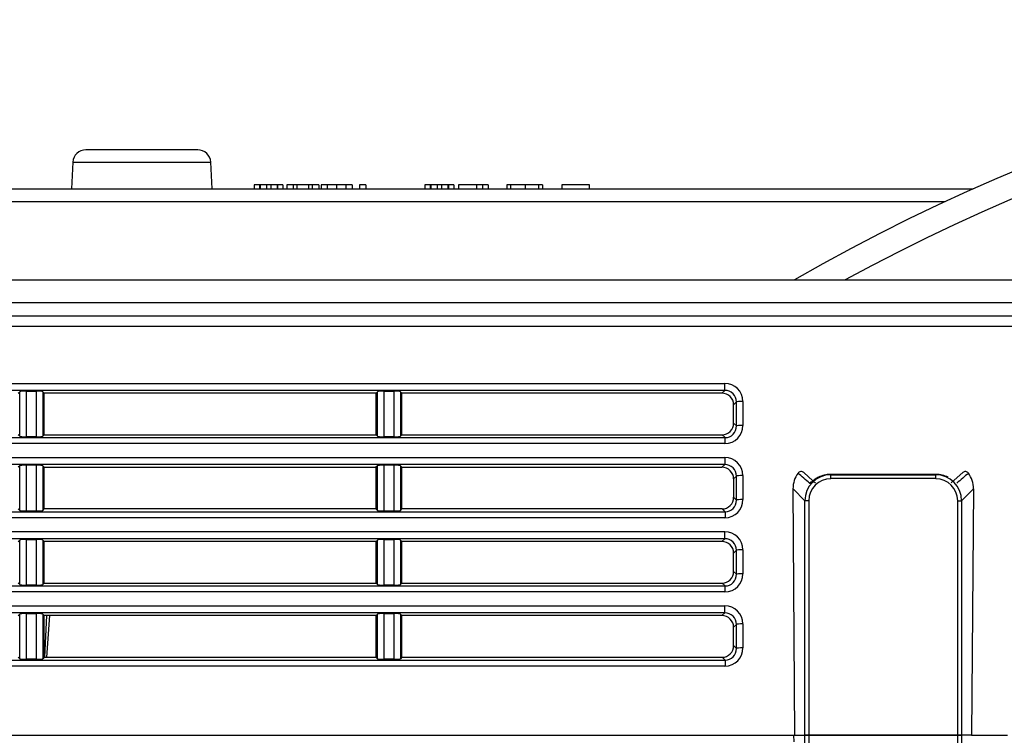
# Model space of a CAD drawing. Units: millimetres. Extents: x 268 to 3642, y 171 to 2804.
# Drawn here: x 1203 to 1279, y 2067 to 2122 of the extents above; entities that cross this region are included whole.
import ezdxf

# ---------------------------------------------------------------- set-up
doc = ezdxf.new("R2010")
doc.units = ezdxf.units.MM
doc.layers.add('commnet', color=7, linetype='Continuous')
doc.layers.add('DV17_デフォルト', color=7, linetype='Continuous')

# ---------------------------------------------------------------- blocks, each defined once
blk = doc.blocks.new('SE16')
at = {"layer": 'DV17_デフォルト', "color": 7, "linetype": 'Continuous'}
for p, q in [((1216.575, 2112.482), (1207.973, 2112.482)), ((1206.975, 2111.534), (1206.867, 2109.482)), ((1206.975, 2111.534), (1217.574, 2111.534)), ((1217.682, 2109.482), (1217.574, 2111.534)), ((1221.32, 2109.782), (1220.909, 2109.782)), ((1220.909, 2109.782), (1220.909, 2109.482)), ((1221.361, 2109.782), (1221.32, 2109.782)), ((1221.32, 2109.782), (1221.32, 2109.482)), ((1221.853, 2109.782), (1221.361, 2109.782)), ((1221.361, 2109.782), (1221.361, 2109.482)), ((1222.182, 2109.782), (1221.853, 2109.782)), ((1221.853, 2109.782), (1221.853, 2109.482)), ((1222.674, 2109.782), (1222.182, 2109.782)), ((1222.182, 2109.782), (1222.182, 2109.482)), ((1222.715, 2109.782), (1222.674, 2109.782)), ((1222.674, 2109.782), (1222.674, 2109.482)), ((1223.125, 2109.782), (1222.715, 2109.782)), ((1222.715, 2109.782), (1222.715, 2109.482)), ((1223.125, 2109.782), (1223.125, 2109.482)), ((1223.905, 2109.782), (1223.412, 2109.782)), ((1223.412, 2109.782), (1223.412, 2109.482)), ((1224.192, 2109.782), (1223.905, 2109.782)), ((1223.905, 2109.782), (1223.905, 2109.482)), ((1225.095, 2109.782), (1224.192, 2109.782)), ((1224.192, 2109.782), (1224.192, 2109.482)), ((1225.382, 2109.782), (1225.095, 2109.782)), ((1225.095, 2109.782), (1225.095, 2109.482)), ((1225.874, 2109.782), (1225.382, 2109.782)), ((1225.382, 2109.782), (1225.382, 2109.482)), ((1225.874, 2109.782), (1225.874, 2109.482)), ((1226.531, 2109.782), (1226.06, 2109.782)), ((1226.06, 2109.782), (1226.06, 2109.482)), ((1227.249, 2109.782), (1226.531, 2109.782)), ((1226.531, 2109.782), (1226.531, 2109.482)), ((1227.968, 2109.782), (1227.249, 2109.782)), ((1227.249, 2109.782), (1227.249, 2109.482)), ((1228.439, 2109.782), (1227.968, 2109.782)), ((1227.968, 2109.782), (1227.968, 2109.482)), ((1228.439, 2109.782), (1228.439, 2109.482)), ((1229.486, 2109.782), (1229.014, 2109.782)), ((1229.014, 2109.782), (1229.014, 2109.482)), ((1229.486, 2109.782), (1229.486, 2109.482)), ((1234.448, 2109.782), (1234.038, 2109.782)), ((1234.038, 2109.782), (1234.038, 2109.482)), ((1234.49, 2109.782), (1234.448, 2109.782)), ((1234.448, 2109.782), (1234.448, 2109.482)), ((1234.982, 2109.782), (1234.49, 2109.782)), ((1234.49, 2109.782), (1234.49, 2109.482)), ((1235.311, 2109.782), (1234.982, 2109.782)), ((1234.982, 2109.782), (1234.982, 2109.482)), ((1235.803, 2109.782), (1235.311, 2109.782)), ((1235.311, 2109.782), (1235.311, 2109.482)), ((1235.843, 2109.782), (1235.803, 2109.782)), ((1235.803, 2109.782), (1235.803, 2109.482)), ((1236.253, 2109.782), (1235.843, 2109.782)), ((1235.843, 2109.782), (1235.843, 2109.482)), ((1236.253, 2109.782), (1236.253, 2109.482)), ((1237.998, 2109.782), (1236.624, 2109.782)), ((1236.624, 2109.782), (1236.624, 2109.482)), ((1238.47, 2109.782), (1237.998, 2109.782)), ((1237.998, 2109.782), (1237.998, 2109.482)), ((1238.9, 2109.782), (1238.47, 2109.782)), ((1238.47, 2109.782), (1238.47, 2109.482)), ((1238.9, 2109.782), (1238.9, 2109.482)), ((1240.625, 2109.782), (1240.338, 2109.782)), ((1240.338, 2109.782), (1240.338, 2109.482)), ((1241.733, 2109.782), (1240.625, 2109.782)), ((1240.625, 2109.782), (1240.625, 2109.482)), ((1242.779, 2109.782), (1241.733, 2109.782)), ((1241.733, 2109.782), (1241.733, 2109.482)), ((1243.066, 2109.782), (1242.779, 2109.782)), ((1242.779, 2109.782), (1242.779, 2109.482)), ((1243.066, 2109.782), (1243.066, 2109.482)), ((1246.697, 2109.782), (1244.564, 2109.782)), ((1244.564, 2109.782), (1244.564, 2109.482)), ((1246.697, 2109.482), (1246.697, 2109.782)), ((1130.274, 2109.482), (1276.192, 2109.482)), ((1273.997, 2108.482), (1130.274, 2108.482)), ((1108.185, 2102.482), (1500.261, 2102.482)), ((1093.698, 2100.754), (1580.85, 2100.754)), ((1091.554, 2099.728), (1582.994, 2099.728)), ((1582.994, 2098.914), (1091.554, 2098.914)), ((1095.466, 2094.533), (1257.083, 2094.533)), ((1257.083, 2093.992), (1257.083, 2094.533)), ((1257.083, 2093.992), (1095.466, 2093.992)), ((1202.774, 2093.782), (1202.885, 2093.892)), ((1202.885, 2090.47), (1202.885, 2093.892)), ((1203.383, 2093.938), (1204.166, 2093.938)), ((1203.383, 2093.938), (1203.383, 2090.422)), ((1204.166, 2090.422), (1204.166, 2093.938)), ((1204.663, 2093.892), (1204.774, 2093.782)), ((1204.663, 2093.892), (1204.663, 2090.47)), ((1204.774, 2090.582), (1204.774, 2093.782)), ((1230.274, 2093.782), (1204.774, 2093.782)), ((1230.274, 2093.782), (1230.385, 2093.892)), ((1230.274, 2093.782), (1230.274, 2090.582)), ((1230.385, 2090.47), (1230.385, 2093.892)), ((1230.883, 2093.938), (1231.666, 2093.938)), ((1230.883, 2093.938), (1230.883, 2090.422)), ((1231.666, 2090.422), (1231.666, 2093.938)), ((1232.163, 2093.892), (1232.274, 2093.782)), ((1232.163, 2093.892), (1232.163, 2090.47)), ((1256.871, 2093.782), (1232.274, 2093.782)), ((1232.274, 2090.582), (1232.274, 2093.782)), ((1256.871, 2093.782), (1257.083, 2093.992)), ((1257.991, 2093.101), (1257.774, 2092.887)), ((1257.991, 2091.258), (1257.991, 2093.101)), ((1258.488, 2093.141), (1258.488, 2091.298)), ((1257.774, 2091.477), (1257.774, 2092.887)), ((1257.774, 2091.477), (1257.991, 2091.258)), ((1095.44, 2090.358), (1257.109, 2090.358)), ((1202.885, 2090.47), (1202.774, 2090.582)), ((1204.166, 2090.422), (1203.383, 2090.422)), ((1204.774, 2090.582), (1204.663, 2090.47)), ((1204.774, 2090.582), (1230.274, 2090.582)), ((1230.385, 2090.47), (1230.274, 2090.582)), ((1231.666, 2090.422), (1230.883, 2090.422)), ((1232.274, 2090.582), (1232.163, 2090.47)), ((1232.274, 2090.582), (1256.888, 2090.582)), ((1257.109, 2090.358), (1256.888, 2090.582)), ((1257.109, 2089.905), (1257.109, 2090.358)), ((1257.109, 2089.905), (1095.44, 2089.905)), ((1095.466, 2088.833), (1257.083, 2088.833)), ((1257.083, 2088.833), (1257.083, 2088.292)), ((1257.083, 2088.292), (1095.466, 2088.292)), ((1202.885, 2088.192), (1202.774, 2088.082)), ((1202.885, 2084.77), (1202.885, 2088.192)), ((1204.166, 2088.238), (1203.383, 2088.238)), ((1203.383, 2088.238), (1203.383, 2084.722)), ((1204.166, 2084.722), (1204.166, 2088.238)), ((1204.774, 2088.082), (1204.663, 2088.192)), ((1204.663, 2088.192), (1204.663, 2084.77)), ((1204.774, 2088.082), (1230.274, 2088.082)), ((1204.774, 2084.882), (1204.774, 2088.082)), ((1230.385, 2088.192), (1230.274, 2088.082)), ((1230.274, 2088.082), (1230.274, 2084.882)), ((1230.385, 2084.77), (1230.385, 2088.192)), ((1231.666, 2088.238), (1230.883, 2088.238)), ((1230.883, 2088.238), (1230.883, 2084.722)), ((1231.666, 2084.722), (1231.666, 2088.238)), ((1232.274, 2088.082), (1232.163, 2088.192)), ((1232.163, 2088.192), (1232.163, 2084.77)), ((1232.274, 2088.082), (1256.871, 2088.082)), ((1232.274, 2084.882), (1232.274, 2088.082)), ((1256.871, 2088.082), (1257.083, 2088.292)), ((1257.991, 2087.401), (1257.774, 2087.187)), ((1257.774, 2087.187), (1257.774, 2085.777)), ((1257.991, 2085.558), (1257.991, 2087.401)), ((1258.488, 2087.441), (1258.488, 2085.598)), ((1263.872, 2087.044), (1263.165, 2087.676)), ((1265.212, 2087.536), (1265.212, 2087.537)), ((1273.336, 2087.537), (1265.212, 2087.537)), ((1265.212, 2087.536), (1265.243, 2087.506)), ((1273.336, 2087.536), (1265.212, 2087.536)), ((1265.243, 2087.506), (1273.306, 2087.506)), ((1265.243, 2087.207), (1265.243, 2087.506)), ((1273.306, 2087.207), (1265.243, 2087.207)), ((1273.306, 2087.506), (1273.336, 2087.536)), ((1273.306, 2087.207), (1273.306, 2087.506)), ((1273.336, 2087.536), (1273.336, 2087.537)), ((1275.384, 2087.676), (1274.502, 2086.888)), ((1262.483, 2067.482), (1262.336, 2086.428)), ((1263.25, 2085.513), (1262.336, 2086.428)), ((1276.213, 2086.428), (1275.298, 2085.513)), ((1276.213, 2086.428), (1276.066, 2067.482)), ((1257.774, 2085.777), (1257.991, 2085.558)), ((1263.25, 2067.482), (1263.25, 2085.513)), ((1263.549, 2085.513), (1263.25, 2085.513)), ((1263.549, 2085.513), (1263.549, 2067.482)), ((1274.999, 2067.482), (1274.999, 2085.513)), ((1274.999, 2085.513), (1275.298, 2085.513)), ((1275.298, 2085.513), (1275.298, 2067.482)), ((1202.774, 2084.882), (1202.885, 2084.77)), ((1203.383, 2084.722), (1204.166, 2084.722)), ((1204.663, 2084.77), (1204.774, 2084.882)), ((1230.274, 2084.882), (1204.774, 2084.882)), ((1230.274, 2084.882), (1230.385, 2084.77)), ((1230.883, 2084.722), (1231.666, 2084.722)), ((1232.163, 2084.77), (1232.274, 2084.882)), ((1256.888, 2084.882), (1232.274, 2084.882)), ((1257.109, 2084.658), (1256.888, 2084.882)), ((1095.44, 2084.658), (1257.109, 2084.658)), ((1257.109, 2084.205), (1095.44, 2084.205)), ((1257.109, 2084.658), (1257.109, 2084.205)), ((1095.466, 2083.133), (1257.083, 2083.133)), ((1257.083, 2082.592), (1095.466, 2082.592)), ((1202.774, 2082.382), (1202.885, 2082.492)), ((1202.885, 2079.07), (1202.885, 2082.492)), ((1203.383, 2082.538), (1204.166, 2082.538)), ((1203.383, 2082.538), (1203.383, 2079.022)), ((1204.166, 2079.022), (1204.166, 2082.538)), ((1204.663, 2082.492), (1204.774, 2082.382)), ((1204.663, 2082.492), (1204.663, 2079.07)), ((1230.274, 2082.382), (1230.385, 2082.492)), ((1230.385, 2079.07), (1230.385, 2082.492)), ((1230.883, 2082.538), (1231.666, 2082.538)), ((1230.883, 2082.538), (1230.883, 2079.022)), ((1231.666, 2079.022), (1231.666, 2082.538)), ((1232.163, 2082.492), (1232.274, 2082.382)), ((1232.163, 2082.492), (1232.163, 2079.07)), ((1256.871, 2082.382), (1257.083, 2082.592)), ((1257.083, 2082.592), (1257.083, 2083.133)), ((1204.774, 2079.182), (1204.774, 2082.382)), ((1230.274, 2082.382), (1204.774, 2082.382)), ((1230.274, 2082.382), (1230.274, 2079.182)), ((1256.871, 2082.382), (1232.274, 2082.382)), ((1232.274, 2079.182), (1232.274, 2082.382)), ((1257.991, 2081.701), (1257.774, 2081.487)), ((1257.991, 2079.858), (1257.991, 2081.701)), ((1258.488, 2081.741), (1258.488, 2079.898)), ((1257.774, 2080.077), (1257.774, 2081.487)), ((1257.774, 2080.077), (1257.991, 2079.858)), ((1095.44, 2078.958), (1257.109, 2078.958)), ((1202.885, 2079.07), (1202.774, 2079.182)), ((1204.166, 2079.022), (1203.383, 2079.022)), ((1204.774, 2079.182), (1204.663, 2079.07)), ((1204.774, 2079.182), (1230.274, 2079.182)), ((1230.385, 2079.07), (1230.274, 2079.182)), ((1231.666, 2079.022), (1230.883, 2079.022)), ((1232.274, 2079.182), (1232.163, 2079.07)), ((1232.274, 2079.182), (1256.888, 2079.182)), ((1257.109, 2078.958), (1256.888, 2079.182)), ((1257.109, 2078.505), (1257.109, 2078.958)), ((1257.109, 2078.505), (1095.44, 2078.505)), ((1095.466, 2077.433), (1257.083, 2077.433)), ((1257.083, 2076.892), (1257.083, 2077.433)), ((1257.083, 2076.892), (1095.466, 2076.892)), ((1202.774, 2076.682), (1202.885, 2076.792)), ((1202.885, 2073.37), (1202.885, 2076.792)), ((1203.383, 2076.838), (1204.166, 2076.838)), ((1203.383, 2076.838), (1203.383, 2073.322)), ((1204.166, 2073.322), (1204.166, 2076.838)), ((1204.663, 2076.792), (1204.774, 2076.682)), ((1204.663, 2076.792), (1204.663, 2073.37)), ((1204.774, 2073.482), (1204.774, 2076.682)), ((1230.274, 2076.682), (1204.774, 2076.682)), ((1204.807, 2073.482), (1204.974, 2076.682)), ((1205.172, 2076.682), (1204.94, 2073.482)), ((1230.274, 2076.682), (1230.385, 2076.792)), ((1230.274, 2076.682), (1230.274, 2073.482)), ((1230.385, 2073.37), (1230.385, 2076.792)), ((1230.883, 2076.838), (1231.666, 2076.838)), ((1230.883, 2076.838), (1230.883, 2073.322)), ((1231.666, 2073.322), (1231.666, 2076.838)), ((1232.163, 2076.792), (1232.274, 2076.682)), ((1232.163, 2076.792), (1232.163, 2073.37)), ((1256.871, 2076.682), (1232.274, 2076.682)), ((1232.274, 2073.482), (1232.274, 2076.682)), ((1256.871, 2076.682), (1257.083, 2076.892)), ((1257.991, 2076.001), (1257.774, 2075.787)), ((1257.774, 2074.377), (1257.774, 2075.787)), ((1257.991, 2074.158), (1257.991, 2076.001)), ((1258.488, 2076.041), (1258.488, 2074.198)), ((1257.774, 2074.377), (1257.991, 2074.158)), ((1202.885, 2073.37), (1202.774, 2073.482)), ((1204.166, 2073.322), (1203.383, 2073.322)), ((1204.774, 2073.482), (1204.663, 2073.37)), ((1204.774, 2073.482), (1230.274, 2073.482)), ((1230.385, 2073.37), (1230.274, 2073.482)), ((1231.666, 2073.322), (1230.883, 2073.322)), ((1232.274, 2073.482), (1232.163, 2073.37)), ((1232.274, 2073.482), (1256.888, 2073.482)), ((1257.109, 2073.258), (1256.888, 2073.482)), ((1095.44, 2073.258), (1257.109, 2073.258)), ((1257.109, 2072.805), (1095.44, 2072.805)), ((1257.109, 2073.258), (1257.109, 2072.805)), ((1088.77, 2067.482), (1262.483, 2067.482)), ((1262.386, 2067.482), (1262.395, 2066.982)), ((1262.483, 2067.482), (1263.25, 2067.482)), ((1262.483, 2067.482), (1263.25, 2067.482)), ((1263.549, 2067.482), (1263.25, 2067.482)), ((1263.25, 2067.482), (1263.549, 2067.482)), ((1263.25, 1977.45), (1263.25, 2067.482)), ((1274.999, 2067.482), (1263.549, 2067.482)), ((1263.549, 2067.482), (1274.999, 2067.482)), ((1263.549, 2067.482), (1263.549, 1977.45)), ((1275.298, 2067.482), (1274.999, 2067.482)), ((1274.999, 1977.45), (1274.999, 2067.482)), ((1274.999, 2067.482), (1275.298, 2067.482)), ((1276.066, 2067.482), (1275.298, 2067.482)), ((1276.066, 2067.482), (1275.298, 2067.482)), ((1275.298, 2067.482), (1275.298, 1977.45)), ((1276.066, 2067.482), (1278.82, 2067.482))]:
    blk.add_line(p, q, dxfattribs=at)
for centre, radius, start, end in [((1337.274, 1972.482), 150, 60.07348, 119.92652), ((1337.274, 1972.587), 148, 61.36261, 118.63739), ((1207.973, 2111.482), 1, 90, 177), ((1216.575, 2111.482), 1, 3, 90), ((1262.965, 2087.449), 0.303, 48.53859, 142.73442), ((1275.584, 2087.449), 0.303, 37.26547, 131.51134)]:
    blk.add_arc(centre, radius, start, end, dxfattribs=at)
for centre, major_axis, ratio, start_param, end_param in [((1257.08, 2093.138), (-1.402, -0.128), 0.990578, 3.051169, 4.620247), ((1203.383, 2093.886), (-0.5, 0), 0.104542, 4.712389, 6.178054), ((1204.166, 2093.886), (-0.5, 0), 0.104542, 3.246724, 4.712389), ((1230.883, 2093.886), (-0.5, 0), 0.104542, 4.712389, 6.178054), ((1231.666, 2093.886), (-0.5, 0), 0.104542, 3.246724, 4.712389), ((1256.869, 2092.885), (-0.901, -0.082), 0.990578, 3.051169, 4.620247), ((1257.08, 2093.094), (-0.878, -0.246), 0.983252, 2.87212, 4.441198), ((1258.488, 2093.096), (-0.5, 0), 0.088226, 4.712389, 6.178054), ((1256.869, 2091.495), (-0.495, 0.775), 0.97806, 2.58277, 4.133431), ((1257.08, 2091.326), (-0.77, 1.205), 0.97806, 2.58277, 4.133431), ((1257.08, 2091.282), (-0.529, 0.771), 0.96114, 2.553225, 4.103886), ((1258.488, 2091.253), (-0.5, 0), 0.088226, 4.712389, 6.178054), ((1203.383, 2090.475), (0.5, 0), 0.106507, 3.246724, 4.712389), ((1204.166, 2090.475), (0.5, 0), 0.106507, 4.712389, 6.178054), ((1230.883, 2090.475), (0.5, 0), 0.106507, 3.246724, 4.712389), ((1231.666, 2090.475), (0.5, 0), 0.106507, 4.712389, 6.178054), ((1257.08, 2087.438), (-1.402, -0.128), 0.990578, 3.051169, 4.620247), ((1203.383, 2088.186), (-0.5, 0), 0.104542, 4.712389, 6.178054), ((1204.166, 2088.186), (0.5, 0), 0.104542, 0.105131, 1.570796), ((1230.883, 2088.186), (-0.5, 0), 0.104542, 4.712389, 6.178054), ((1231.666, 2088.186), (-0.5, 0), 0.104542, 3.246724, 4.712389), ((1256.869, 2087.185), (-0.901, -0.082), 0.990578, 3.051169, 4.620247), ((1257.08, 2087.394), (-0.878, -0.246), 0.983252, 2.87212, 4.441198), ((1258.488, 2087.396), (-0.5, 0), 0.088226, 4.712389, 6.178054), ((1264.343, 2086.412), (-1.069, 1.729), 0.982929, 0.377116, 1.016969), ((1289.323, 2061.433), (-34.46, 32.424), 0.029354, -0.701599, -0.661827), ((1265.256, 2085.5), (1.422, -1.422), 0.994682, 2.359993, 3.923193), ((1265.256, 2085.5), (1.211, -1.211), 0.992433, 2.359993, 3.923193), ((1265.218, 2085.538), (-1.974, 0.356), 0.995874, 4.892606, 5.371864), ((1273.293, 2085.5), (-1.422, -1.422), 0.994682, 2.359993, 3.923193), ((1273.293, 2085.5), (-1.211, -1.211), 0.992433, 2.359993, 3.923193), ((1273.331, 2085.538), (1.974, 0.356), 0.995874, 0.911322, 1.39058), ((1249.226, 2061.433), (34.46, 32.424), 0.029354, 0.661827, 0.701599), ((1274.205, 2086.412), (1.069, 1.729), 0.982929, 5.266216, 5.906069), ((1263.847, 2086.664), (-0.2, -0.224), 0.992495, 4.291882, 4.759432), ((1256.869, 2085.795), (-0.495, 0.775), 0.97806, 2.58277, 4.133431), ((1257.08, 2085.626), (-0.77, 1.205), 0.97806, 2.58277, 4.133431), ((1257.08, 2085.582), (-0.529, 0.771), 0.96114, 2.553225, 4.103886), ((1258.488, 2085.553), (-0.5, 0), 0.088226, 4.712389, 6.178054), ((1203.383, 2084.775), (-0.5, 0), 0.106507, 0.105131, 1.570796), ((1204.166, 2084.775), (0.5, 0), 0.106507, 4.712389, 6.178054), ((1230.883, 2084.775), (0.5, 0), 0.106507, 3.246724, 4.712389), ((1231.666, 2084.775), (0.5, 0), 0.106507, 4.712389, 6.178054), ((1203.383, 2082.486), (-0.5, 0), 0.104542, 4.712389, 6.178054), ((1204.166, 2082.486), (-0.5, 0), 0.104542, 3.246724, 4.712389), ((1230.883, 2082.486), (-0.5, 0), 0.104542, 4.712389, 6.178054), ((1231.666, 2082.486), (-0.5, 0), 0.104542, 3.246724, 4.712389), ((1257.08, 2081.738), (-1.402, -0.128), 0.990578, 3.051169, 4.620247), ((1257.08, 2081.694), (-0.878, -0.246), 0.983252, 2.87212, 4.441198), ((1256.869, 2081.485), (-0.901, -0.082), 0.990578, 3.051169, 4.620247), ((1258.488, 2081.696), (-0.5, 0), 0.088226, 4.712389, 6.178054), ((1256.869, 2080.095), (-0.495, 0.775), 0.97806, 2.58277, 4.133431), ((1257.08, 2079.926), (-0.77, 1.205), 0.97806, 2.58277, 4.133431), ((1257.08, 2079.882), (-0.529, 0.771), 0.96114, 2.553225, 4.103886), ((1258.488, 2079.853), (-0.5, 0), 0.088226, 4.712389, 6.178054), ((1203.383, 2079.075), (-0.5, 0), 0.106507, 0.105131, 1.570796), ((1204.166, 2079.075), (0.5, 0), 0.106507, 4.712389, 6.178054), ((1230.883, 2079.075), (-0.5, 0), 0.106507, 0.105131, 1.570796), ((1231.666, 2079.075), (0.5, 0), 0.106507, 4.712389, 6.178054), ((1257.08, 2076.038), (-1.402, -0.128), 0.990578, 3.051169, 4.620247), ((1203.383, 2076.786), (-0.5, 0), 0.104542, 4.712389, 6.178054), ((1204.166, 2076.786), (-0.5, 0), 0.104542, 3.246724, 4.712389), ((1230.883, 2076.786), (-0.5, 0), 0.104542, 4.712389, 6.178054), ((1231.666, 2076.786), (-0.5, 0), 0.104542, 3.246724, 4.712389), ((1256.869, 2075.785), (-0.901, -0.082), 0.990578, 3.051169, 4.620247), ((1257.08, 2075.994), (-0.878, -0.246), 0.983252, 2.87212, 4.441198), ((1258.488, 2075.996), (-0.5, 0), 0.088226, 4.712389, 6.178054), ((1256.869, 2074.395), (-0.495, 0.775), 0.97806, 2.58277, 4.133431), ((1257.08, 2074.226), (-0.77, 1.205), 0.97806, 2.58277, 4.133431), ((1257.08, 2074.182), (-0.529, 0.771), 0.96114, 2.553225, 4.103886), ((1258.488, 2074.153), (-0.5, 0), 0.088226, 4.712389, 6.178054), ((1203.383, 2073.375), (0.5, 0), 0.106507, 3.246724, 4.712389), ((1204.166, 2073.375), (0.5, 0), 0.106507, 4.712389, 6.178054), ((1230.883, 2073.375), (-0.5, 0), 0.106507, 0.105131, 1.570796), ((1231.666, 2073.375), (0.5, 0), 0.106507, 4.712389, 6.178054)]:
    blk.add_ellipse(centre, major_axis=major_axis, ratio=ratio, start_param=start_param, end_param=end_param, dxfattribs=at)
for points, knots in [([(1263.616, 2086.852), (1263.625, 2086.844), (1263.656, 2086.867), (1263.744, 2086.938), (1263.798, 2086.984), (1263.981, 2087.127), (1264.128, 2087.227), (1264.288, 2087.31)], [0, 0, 0, 0, 0.25, 0.25, 0.5, 0.5, 1, 1, 1, 1]), ([(1264.289, 2087.311), (1264.272, 2087.303), (1264.17, 2087.252), (1263.992, 2087.138), (1263.83, 2087.015), (1263.746, 2086.947), (1263.719, 2086.927), (1263.719, 2086.927), (1263.729, 2086.933), (1263.754, 2086.945), (1263.807, 2086.961), (1263.888, 2086.965), (1263.984, 2086.939), (1264.03, 2086.899), (1264.054, 2086.878)], [0, 0, 0, 0, 0.040673, 0.281983, 0.484995, 0.591739, 0.651503, 0.680681, 0.703388, 0.731547, 0.774263, 0.84753, 0.929322, 1, 1, 1, 1])]:
    blk.add_open_spline(points, degree=3, knots=knots, dxfattribs=at)

msp = doc.modelspace()

# ---------------------------------------------------------------- block references
at = {"layer": 'commnet'}
msp.add_blockref('SE16', (0, 0), dxfattribs=at)

doc.saveas('drawing.dxf')
